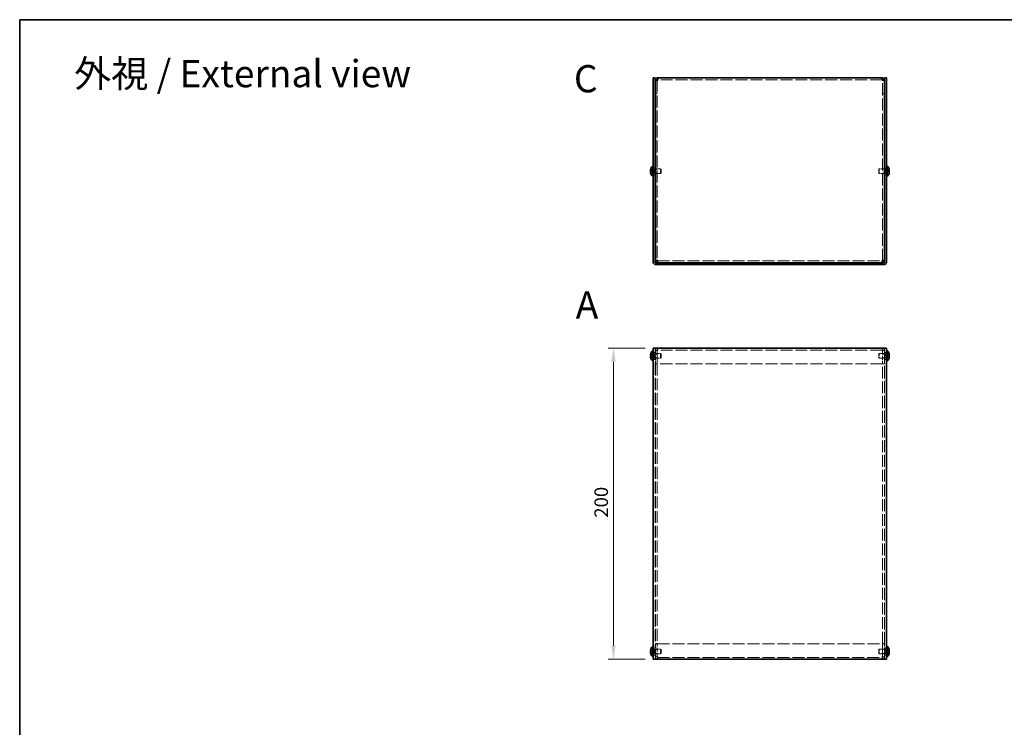
# Model space of a CAD drawing. Units: millimetres. Extents: x 51 to 4176, y 28 to 1012.
# Drawn here: x 51 to 684, y 557 to 1012 of the extents above; entities that cross this region are included whole.
import ezdxf
from ezdxf.enums import TextEntityAlignment as Align

# ---------------------------------------------------------------- set-up
doc = ezdxf.new("R2010")
doc.units = ezdxf.units.MM
doc.header["$LTSCALE"] = 3.5
doc.linetypes.add('DASHED', pattern=[0.2067, 0.1654, -0.0413])
doc.layers.get('Defpoints').update_dxf_attribs({"lineweight": 25})
for name, color, linetype, lineweight in [('Border (ISO)', 7, 'Continuous', 35), ('Dimension (ISO)', 7, 'Continuous', 18), ('Dimension (ISO) @ 1', 7, 'Continuous', 18), ('Hidden (ISO)', 7, 'DASHED', 18), ('Symbol (ISO)', 7, 'Continuous', 18), ('Visible (ISO)', 7, 'Continuous', 35)]:
    doc.layers.add(name, color=color, linetype=linetype, lineweight=lineweight)
doc.styles.add('Note Text (TK)', font='txt')
doc.styles.add('文字スタイル76', font='txt')
doc.styles.add('文字スタイル77', font='arialbd.ttf')
doc.dimstyles.new('Default - Method 1b (TK)', dxfattribs={"dimscale": 3.5, "dimtxt": 2.5, "dimasz": 2.5, "dimexe": 1, "dimexo": 1.5, "dimgap": 1, "dimtad": 1, "dimtoh": 1, "dimrnd": 1e-08, "dimdsep": 46, "dimtxsty": 'Note Text (TK)', "dimcen": 0.09, "dimdle": 5, "dimclrd": 100, "dimclre": 100, "dimclrt": 7, "dimadec": 1, "dimazin": 1, "dimtfac": 1, "dimtmove": 0, "dimatfit": 3, "dimfxl": 1, "dimtolj": 1, "dimlwd": -1, "dimlwe": -1, "dimarcsym": 0})

# ---------------------------------------------------------------- blocks, each defined once
blk = doc.blocks.new('図面枠 tk図枠')
at = {"layer": 'Border (ISO)'}
for q in [(405.5, 289), (14.5, 8)]:
    blk.add_line((14.5, 289), q, dxfattribs=at)
blk = doc.blocks.new('*D18')
at = {"layer": 'Defpoints', "color": 0}
for p in [(458.39, 800.4), (432.74, 600.4), (458.39, 600.4)]:
    blk.add_point(p, dxfattribs=at)
at = {"layer": 'Dimension (ISO)', "color": 100}
for p, q in [((453.14, 800.4), (429.24, 800.4)), ((432.74, 791.65), (432.74, 609.15)), ((453.14, 600.4), (429.24, 600.4))]:
    blk.add_line(p, q, dxfattribs=at)
for points in [[(431.28, 791.65), (434.2, 791.65), (432.74, 800.4)], [(431.28, 609.15), (434.2, 609.15), (432.74, 600.4)]]:
    blk.add_solid(points, dxfattribs=at)
at = {"layer": 'Dimension (ISO)', "color": 7, "insert": (424.87, 691.4), "char_height": 8.75, "attachment_point": 4, "rotation": 90, "style": 'Note Text (TK)'}
blk.add_mtext('\\A1;200', dxfattribs=at)

msp = doc.modelspace()

# ---------------------------------------------------------------- linework, layer by layer
at = {"layer": 'Hidden (ISO)', "ltscale": 0.652939}
for p, q in [((460.89, 972.549), (459.69, 972.549)), ((605.89, 972.549), (607.09, 972.549)), ((460.89, 964.12), (459.69, 964.12)), ((460.89, 964.049), (459.69, 964.049)), ((605.89, 964.12), (607.09, 964.12)), ((605.89, 964.049), (607.09, 964.049)), ((458.39, 916.37), (459.59, 916.37)), ((460.89, 915.349), (459.69, 915.349)), ((460.89, 912.89), (459.69, 912.89)), ((607.09, 915.349), (605.89, 915.349)), ((607.09, 912.89), (605.89, 912.89)), ((607.19, 916.37), (608.39, 916.37)), ((458.39, 911.87), (459.59, 911.87)), ((607.19, 911.87), (608.39, 911.87)), ((460.89, 798.896), (459.69, 798.896)), ((460.89, 798.825), (459.69, 798.825)), ((461.19, 799.196), (461.19, 800.396)), ((605.59, 799.196), (605.59, 800.396)), ((605.89, 798.896), (607.09, 798.896)), ((605.89, 798.825), (607.09, 798.825)), ((458.39, 797.646), (459.59, 797.646)), ((458.39, 793.146), (459.59, 793.146)), ((460.89, 796.625), (459.69, 796.625)), ((460.89, 794.166), (459.69, 794.166)), ((607.09, 796.625), (605.89, 796.625)), ((607.09, 794.166), (605.89, 794.166)), ((607.19, 797.646), (608.39, 797.646)), ((607.19, 793.146), (608.39, 793.146)), ((460.89, 790.396), (459.69, 790.396)), ((460.89, 790.325), (459.69, 790.325)), ((605.89, 790.396), (607.09, 790.396)), ((605.89, 790.325), (607.09, 790.325)), ((460.89, 610.466), (459.69, 610.466)), ((460.89, 610.396), (459.69, 610.396)), ((605.89, 610.466), (607.09, 610.466)), ((605.89, 610.396), (607.09, 610.396)), ((458.39, 607.646), (459.59, 607.646)), ((458.39, 603.146), (459.59, 603.146)), ((460.89, 606.625), (459.69, 606.625)), ((460.89, 604.166), (459.69, 604.166)), ((460.89, 601.966), (459.69, 601.966)), ((460.89, 601.896), (459.69, 601.896)), ((607.09, 606.625), (605.89, 606.625)), ((607.09, 604.166), (605.89, 604.166)), ((605.89, 601.966), (607.09, 601.966)), ((605.89, 601.896), (607.09, 601.896)), ((607.19, 607.646), (608.39, 607.646)), ((607.19, 603.146), (608.39, 603.146)), ((461.19, 601.596), (461.19, 600.396)), ((605.59, 601.596), (605.59, 600.396))]:
    msp.add_line(p, q, dxfattribs=at)
at = {"layer": 'Hidden (ISO)', "ltscale": 0.047344}
for p, q in [((460.89, 972.611), (460.89, 972.549)), ((605.89, 972.611), (605.89, 972.549))]:
    msp.add_line(p, q, dxfattribs=at)
at = {"layer": 'Hidden (ISO)', "ltscale": 13.357129}
for p, q in [((460.89, 972.549), (460.89, 856.59)), ((605.89, 856.59), (605.89, 972.549))]:
    msp.add_line(p, q, dxfattribs=at)
at = {"layer": 'Hidden (ISO)', "ltscale": 13.306609}
for p, q in [((605.59, 972.92), (461.19, 972.92)), ((605.59, 799.196), (461.19, 799.196)), ((461.19, 601.596), (605.59, 601.596))]:
    msp.add_line(p, q, dxfattribs=at)
at = {"layer": 'Hidden (ISO)', "ltscale": 1.033576}
for p, q in [((458.209, 914.373), (456.73, 915.565)), ((608.571, 914.372), (610.049, 914.372)), ((608.571, 913.866), (610.049, 912.674)), ((458.209, 795.143), (456.73, 795.143)), ((608.571, 795.648), (610.049, 795.648)), ((458.209, 605.143), (456.73, 605.143)), ((608.571, 605.648), (610.049, 605.648))]:
    msp.add_line(p, q, dxfattribs=at)
at = {"layer": 'Hidden (ISO)', "ltscale": 1.033365}
for p, q in [((456.73, 914.372), (458.208, 914.372)), ((458.208, 913.867), (456.73, 913.867)), ((456.73, 912.674), (458.208, 913.866)), ((610.049, 915.565), (608.571, 914.373)), ((610.049, 913.867), (608.571, 913.867)), ((458.208, 795.649), (456.73, 796.841)), ((456.73, 795.648), (458.208, 795.648)), ((456.73, 793.95), (458.208, 795.142)), ((610.049, 796.841), (608.571, 795.649)), ((610.049, 795.143), (608.571, 795.143)), ((608.571, 795.142), (610.049, 793.95)), ((458.208, 605.649), (456.73, 606.841)), ((456.73, 605.648), (458.208, 605.648)), ((456.73, 603.95), (458.208, 605.142)), ((610.049, 606.841), (608.571, 605.649)), ((610.049, 605.143), (608.571, 605.143)), ((608.571, 605.142), (610.049, 603.95))]:
    msp.add_line(p, q, dxfattribs=at)
at = {"layer": 'Hidden (ISO)', "ltscale": 0.000111251}
for p, q in [((458.209, 914.372), (458.208, 914.372)), ((608.571, 914.373), (608.571, 914.373)), ((458.209, 795.142), (458.208, 795.142)), ((608.571, 795.649), (608.571, 795.649)), ((458.209, 605.142), (458.208, 605.142)), ((608.571, 605.649), (608.571, 605.649))]:
    msp.add_line(p, q, dxfattribs=at)
at = {"layer": 'Hidden (ISO)', "ltscale": 0.000111259}
for p, q in [((458.209, 913.866), (458.208, 913.866)), ((458.209, 795.648), (458.208, 795.648)), ((608.571, 795.143), (608.571, 795.143)), ((458.209, 605.648), (458.208, 605.648)), ((608.571, 605.143), (608.571, 605.143))]:
    msp.add_line(p, q, dxfattribs=at)
at = {"layer": 'Hidden (ISO)', "ltscale": 0.274721}
for p, q in [((458.21, 914.372), (458.21, 913.867)), ((608.57, 913.867), (608.57, 914.372)), ((458.21, 795.143), (458.21, 795.648)), ((608.57, 795.648), (608.57, 795.143)), ((458.21, 605.143), (458.21, 605.648)), ((608.57, 605.648), (608.57, 605.143))]:
    msp.add_line(p, q, dxfattribs=at)
at = {"layer": 'Hidden (ISO)', "ltscale": 0.37718}
for p, q in [((458.39, 915.457), (459.083, 915.457)), ((458.39, 912.782), (459.083, 912.782)), ((608.39, 915.457), (607.696, 915.457)), ((608.39, 912.782), (607.696, 912.782)), ((458.39, 796.733), (459.083, 796.733)), ((458.39, 794.058), (459.083, 794.058)), ((608.39, 796.733), (607.696, 796.733)), ((608.39, 794.058), (607.696, 794.058)), ((458.39, 606.733), (459.083, 606.733)), ((458.39, 604.058), (459.083, 604.058)), ((608.39, 606.733), (607.696, 606.733)), ((608.39, 604.058), (607.696, 604.058))]:
    msp.add_line(p, q, dxfattribs=at)
at = {"layer": 'Hidden (ISO)', "ltscale": 0.188798}
for p, q in [((459.083, 915.457), (459.39, 915.62)), ((459.083, 912.782), (459.39, 912.62)), ((607.696, 915.457), (607.39, 915.62)), ((607.696, 912.782), (607.39, 912.62)), ((459.083, 796.733), (459.39, 796.896)), ((459.083, 794.058), (459.39, 793.896)), ((607.696, 796.733), (607.39, 796.896)), ((607.696, 794.058), (607.39, 793.896)), ((459.083, 606.733), (459.39, 606.896)), ((459.083, 604.058), (459.39, 603.896)), ((607.696, 606.733), (607.39, 606.896)), ((607.696, 604.058), (607.39, 603.896))]:
    msp.add_line(p, q, dxfattribs=at)
at = {"layer": 'Hidden (ISO)', "ltscale": 2.286559}
for p, q in [((459.083, 912.782), (459.083, 915.457)), ((607.696, 915.457), (607.696, 912.782)), ((459.083, 794.058), (459.083, 796.733)), ((607.696, 796.733), (607.696, 794.058)), ((459.083, 604.058), (459.083, 606.733)), ((607.696, 606.733), (607.696, 604.058))]:
    msp.add_line(p, q, dxfattribs=at)
at = {"layer": 'Hidden (ISO)', "ltscale": 2.564378}
for p, q in [((459.39, 912.62), (459.39, 915.62)), ((463.083, 912.62), (463.083, 915.62)), ((603.696, 915.62), (603.696, 912.62)), ((607.39, 915.62), (607.39, 912.62)), ((459.39, 793.896), (459.39, 796.896)), ((463.083, 793.896), (463.083, 796.896)), ((603.696, 796.896), (603.696, 793.896)), ((607.39, 796.896), (607.39, 793.896)), ((459.39, 603.896), (459.39, 606.896)), ((463.083, 603.896), (463.083, 606.896)), ((603.696, 606.896), (603.696, 603.896)), ((607.39, 606.896), (607.39, 603.896))]:
    msp.add_line(p, q, dxfattribs=at)
at = {"layer": 'Hidden (ISO)', "ltscale": 0.10874}
for p, q in [((459.39, 915.62), (459.59, 915.62)), ((459.39, 912.62), (459.59, 912.62)), ((607.39, 915.62), (607.19, 915.62)), ((607.39, 912.62), (607.19, 912.62))]:
    msp.add_line(p, q, dxfattribs=at)
at = {"layer": 'Hidden (ISO)', "ltscale": 1.846517}
for p, q in [((459.69, 915.62), (463.083, 915.62)), ((459.69, 912.62), (463.083, 912.62)), ((607.09, 915.62), (603.696, 915.62)), ((607.09, 912.62), (603.696, 912.62))]:
    msp.add_line(p, q, dxfattribs=at)
at = {"layer": 'Hidden (ISO)', "ltscale": 0.23596}
for p, q in [((463.39, 915.313), (463.083, 915.62)), ((463.39, 912.926), (463.083, 912.62)), ((603.39, 915.313), (603.696, 915.62)), ((603.39, 912.926), (603.696, 912.62)), ((463.39, 796.589), (463.083, 796.896)), ((463.39, 794.202), (463.083, 793.896)), ((603.39, 796.589), (603.696, 796.896)), ((603.39, 794.202), (603.696, 793.896)), ((463.39, 606.589), (463.083, 606.896)), ((463.39, 604.202), (463.083, 603.896)), ((603.39, 606.589), (603.696, 606.896)), ((603.39, 604.202), (603.696, 603.896))]:
    msp.add_line(p, q, dxfattribs=at)
at = {"layer": 'Hidden (ISO)', "ltscale": 2.039985}
for p, q in [((463.39, 912.926), (463.39, 915.313)), ((603.39, 915.313), (603.39, 912.926)), ((463.39, 794.202), (463.39, 796.589)), ((603.39, 796.589), (603.39, 794.202)), ((463.39, 604.202), (463.39, 606.589)), ((603.39, 606.589), (603.39, 604.202))]:
    msp.add_line(p, q, dxfattribs=at)
at = {"layer": 'Hidden (ISO)', "ltscale": 13.348868}
for p, q in [((460.96, 856.52), (605.819, 856.52)), ((605.819, 790.396), (460.96, 790.396)), ((460.96, 610.396), (605.819, 610.396))]:
    msp.add_line(p, q, dxfattribs=at)
at = {"layer": 'Hidden (ISO)', "ltscale": 13.164433}
for p, q in [((459.59, 800.396), (459.59, 600.396)), ((607.19, 600.396), (607.19, 800.396))]:
    msp.add_line(p, q, dxfattribs=at)
at = {"layer": 'Hidden (ISO)', "ltscale": 4.625592}
for p, q in [((459.69, 798.896), (459.69, 790.396)), ((460.89, 798.896), (460.89, 790.396)), ((460.96, 790.396), (460.96, 798.896)), ((605.819, 798.896), (605.819, 790.396)), ((605.89, 798.896), (605.89, 790.396)), ((607.09, 790.396), (607.09, 798.896)), ((459.69, 610.396), (459.69, 601.896)), ((460.89, 601.896), (460.89, 610.396)), ((460.96, 601.896), (460.96, 610.396)), ((605.819, 610.396), (605.819, 601.896)), ((605.89, 601.896), (605.89, 610.396)), ((607.09, 601.896), (607.09, 610.396))]:
    msp.add_line(p, q, dxfattribs=at)
at = {"layer": 'Hidden (ISO)', "ltscale": 0.256348}
for p, q in [((461.19, 799.196), (461.19, 798.896)), ((605.59, 798.896), (605.59, 799.196)), ((461.19, 601.896), (461.19, 601.596)), ((605.59, 601.596), (605.59, 601.896))]:
    msp.add_line(p, q, dxfattribs=at)
at = {"layer": 'Hidden (ISO)', "ltscale": 2.009777}
for p, q in [((459.39, 796.896), (463.083, 796.896)), ((459.39, 793.896), (463.083, 793.896)), ((607.39, 796.896), (603.696, 796.896)), ((607.39, 793.896), (603.696, 793.896)), ((459.39, 606.896), (463.083, 606.896)), ((459.39, 603.896), (463.083, 603.896)), ((607.39, 606.896), (603.696, 606.896)), ((607.39, 603.896), (603.696, 603.896))]:
    msp.add_line(p, q, dxfattribs=at)
at = {"layer": 'Hidden (ISO)', "ltscale": 0.05432}
for p, q in [((459.69, 790.396), (459.69, 790.325)), ((460.89, 790.396), (460.89, 790.325)), ((605.89, 790.396), (605.89, 790.325)), ((607.09, 790.325), (607.09, 790.396)), ((459.69, 610.466), (459.69, 610.396)), ((460.89, 610.396), (460.89, 610.466)), ((605.89, 610.396), (605.89, 610.466)), ((607.09, 610.396), (607.09, 610.466))]:
    msp.add_line(p, q, dxfattribs=at)
at = {"layer": 'Hidden (ISO)', "ltscale": 13.084859}
for p, q in [((459.69, 790.325), (459.69, 610.466)), ((460.89, 790.325), (460.89, 610.466)), ((605.89, 610.466), (605.89, 790.325)), ((607.09, 610.466), (607.09, 790.325))]:
    msp.add_line(p, q, dxfattribs=at)
at = {"layer": 'Hidden (ISO)', "ltscale": 0.25727}
for points in [[(461.19, 972.62), (461.033, 972.596), (460.89, 972.573), (460.89, 972.549)], [(605.59, 972.62), (605.747, 972.596), (605.89, 972.573), (605.89, 972.549)], [(461.19, 798.896), (461.033, 798.872), (460.89, 798.849), (460.89, 798.825)], [(605.59, 798.896), (605.747, 798.872), (605.89, 798.849), (605.89, 798.825)], [(461.19, 601.896), (461.033, 601.919), (460.89, 601.943), (460.89, 601.966)], [(605.59, 601.896), (605.747, 601.919), (605.89, 601.943), (605.89, 601.966)]]:
    msp.add_open_spline(points, degree=3, dxfattribs=at)
at = {"layer": 'Hidden (ISO)', "ltscale": 0.135009}
for points in [[(456.578, 914.904), (456.571, 914.845), (456.566, 914.778), (456.566, 914.712), (456.566, 914.712), (456.566, 914.712)], [(610.201, 914.556), (610.208, 914.595), (610.213, 914.645), (610.213, 914.712), (610.213, 914.712), (610.213, 914.712)], [(456.578, 794.959), (456.571, 794.921), (456.566, 794.87), (456.566, 794.804), (456.566, 794.804), (456.566, 794.804)], [(610.201, 795.832), (610.208, 795.871), (610.213, 795.921), (610.213, 795.988), (610.213, 795.988), (610.213, 795.988)], [(456.578, 604.959), (456.571, 604.921), (456.566, 604.87), (456.566, 604.804), (456.566, 604.804), (456.566, 604.804)], [(610.201, 605.832), (610.208, 605.871), (610.213, 605.921), (610.213, 605.988), (610.213, 605.988), (610.213, 605.988)]]:
    msp.add_open_spline(points, degree=3, knots=[0.062727066, 0.062727066, 0.062727066, 0.062727066, 0.076589111, 0.076589111, 0.076597726, 0.076597726, 0.076597726, 0.076597726], dxfattribs=at)
at = {"layer": 'Hidden (ISO)', "ltscale": 0.12278}
for points in [[(456.578, 914.556), (456.584, 914.525), (456.59, 914.5), (456.601, 914.47), (456.605, 914.462), (456.608, 914.454)], [(610.201, 914.904), (610.196, 914.952), (610.189, 915), (610.178, 915.064), (610.175, 915.084), (610.171, 915.103)], [(456.578, 794.611), (456.584, 794.563), (456.59, 794.515), (456.601, 794.451), (456.605, 794.432), (456.608, 794.413)], [(610.201, 796.18), (610.196, 796.228), (610.189, 796.276), (610.178, 796.34), (610.175, 796.36), (610.171, 796.379)], [(456.578, 604.611), (456.584, 604.563), (456.59, 604.515), (456.601, 604.451), (456.605, 604.432), (456.608, 604.413)], [(610.201, 606.18), (610.196, 606.228), (610.189, 606.276), (610.178, 606.34), (610.175, 606.36), (610.171, 606.379)]]:
    msp.add_open_spline(points, degree=3, knots=[0.089782917, 0.089782917, 0.089782917, 0.089782917, 0.099663191, 0.099663191, 0.103765812, 0.103765812, 0.103765812, 0.103765812], dxfattribs=at)
at = {"layer": 'Hidden (ISO)', "ltscale": 0.239081}
for points in [[(456.715, 915.518), (456.69, 915.441), (456.668, 915.362), (456.633, 915.224), (456.62, 915.162), (456.608, 915.103)], [(610.065, 914.372), (610.089, 914.372), (610.112, 914.381), (610.146, 914.411), (610.16, 914.43), (610.171, 914.454)], [(456.715, 795.143), (456.69, 795.143), (456.668, 795.134), (456.633, 795.104), (456.62, 795.085), (456.608, 795.061)], [(610.065, 795.648), (610.089, 795.648), (610.112, 795.657), (610.146, 795.687), (610.16, 795.706), (610.171, 795.73)], [(456.715, 605.143), (456.69, 605.143), (456.668, 605.134), (456.633, 605.104), (456.62, 605.085), (456.608, 605.061)], [(610.065, 605.648), (610.089, 605.648), (610.112, 605.657), (610.146, 605.687), (610.16, 605.706), (610.171, 605.73)]]:
    msp.add_open_spline(points, degree=3, knots=[0, 0, 0, 0, 0.024326161, 0.024326161, 0.043790097, 0.043790097, 0.043790097, 0.043790097], dxfattribs=at)
at = {"layer": 'Hidden (ISO)', "ltscale": 0.994149}
msp.add_open_spline([(610.065, 912.721), (610.089, 912.798), (610.111, 912.876), (610.151, 913.035), (610.168, 913.115), (610.199, 913.298), (610.213, 913.416), (610.213, 913.657), (610.194, 913.726), (610.168, 913.797), (610.151, 913.824), (610.112, 913.858), (610.089, 913.867), (610.065, 913.867)], degree=3, knots=[0, 0, 0, 0, 0.02425367, 0.02425367, 0.05014164, 0.05014164, 0.0857031, 0.0857031, 0.12716548, 0.12716548, 0.1688502, 0.1688502, 0.20834803, 0.20834803, 0.20834803, 0.20834803], dxfattribs=at)
at = {"layer": 'Hidden (ISO)', "ltscale": 1.285308}
for points in [[(461.19, 800.396), (460.579, 800.396), (459.99, 799.984), (459.781, 799.41), (459.721, 799.246), (459.69, 799.071), (459.69, 798.896)], [(460.96, 798.896), (461.02, 799.506), (461.079, 800.095), (461.139, 800.305), (461.156, 800.365), (461.173, 800.396), (461.19, 800.396)], [(605.59, 800.396), (605.649, 800.396), (605.708, 799.984), (605.768, 799.41), (605.785, 799.246), (605.802, 799.071), (605.819, 798.896)], [(607.09, 798.896), (607.09, 799.506), (606.678, 800.095), (606.104, 800.305), (605.94, 800.365), (605.765, 800.396), (605.59, 800.396)], [(459.69, 601.896), (459.69, 601.285), (460.102, 600.696), (460.675, 600.487), (460.839, 600.427), (461.015, 600.396), (461.19, 600.396)], [(461.19, 600.396), (461.13, 600.396), (461.071, 600.808), (461.011, 601.381), (460.994, 601.545), (460.977, 601.721), (460.96, 601.896)], [(605.59, 600.396), (606.2, 600.396), (606.789, 600.808), (606.999, 601.381), (607.059, 601.545), (607.09, 601.721), (607.09, 601.896)], [(605.819, 601.896), (605.76, 601.285), (605.7, 600.696), (605.641, 600.487), (605.624, 600.427), (605.607, 600.396), (605.59, 600.396)]]:
    msp.add_open_spline(points, degree=3, knots=[0, 0, 0, 0, 1.2205093, 1.2205093, 1.2205093, 1.5707963, 1.5707963, 1.5707963, 1.5707963], dxfattribs=at)
at = {"layer": 'Hidden (ISO)', "ltscale": 1.279816}
for points in [[(461.19, 798.896), (460.579, 798.877), (459.99, 798.859), (459.781, 798.841), (459.721, 798.835), (459.69, 798.83), (459.69, 798.825)], [(607.09, 798.825), (607.09, 798.843), (606.678, 798.862), (606.104, 798.88), (605.94, 798.885), (605.765, 798.89), (605.59, 798.896)], [(459.69, 601.966), (459.69, 601.948), (460.102, 601.93), (460.675, 601.911), (460.839, 601.906), (461.015, 601.901), (461.19, 601.896)], [(605.59, 601.896), (606.2, 601.914), (606.789, 601.932), (606.999, 601.951), (607.059, 601.956), (607.09, 601.961), (607.09, 601.966)]]:
    msp.add_open_spline(points, degree=3, knots=[0, 0, 0, 0, 1.2205093, 1.2205093, 1.2205093, 1.5707963, 1.5707963, 1.5707963, 1.5707963], dxfattribs=at)
at = {"layer": 'Hidden (ISO)', "ltscale": 0.283323}
for points in [[(461.19, 799.196), (461.033, 799.196), (460.89, 799.053), (460.89, 798.896)], [(461.19, 799.196), (461.113, 799.196), (461.037, 799.053), (460.96, 798.896)], [(605.59, 799.196), (605.666, 799.196), (605.743, 799.053), (605.819, 798.896)], [(605.59, 799.196), (605.747, 799.196), (605.89, 799.053), (605.89, 798.896)], [(461.19, 601.596), (461.033, 601.596), (460.89, 601.739), (460.89, 601.896)], [(461.19, 601.596), (461.113, 601.596), (461.037, 601.739), (460.96, 601.896)], [(605.59, 601.596), (605.747, 601.596), (605.89, 601.739), (605.89, 601.896)], [(605.59, 601.596), (605.666, 601.596), (605.743, 601.739), (605.819, 601.896)]]:
    msp.add_open_spline(points, degree=3, dxfattribs=at)
at = {"layer": 'Visible (ISO)'}
for p, q in [((458.39, 972.12), (458.39, 974.12)), ((459.59, 974.12), (458.39, 974.12)), ((458.39, 972.12), (458.39, 855.62)), ((459.59, 974.12), (459.59, 972.12)), ((459.59, 972.12), (459.59, 855.62)), ((460.89, 972.62), (459.69, 972.62)), ((459.69, 972.62), (459.69, 972.549)), ((459.69, 856.59), (459.69, 972.549)), ((460.89, 972.62), (460.89, 972.611)), ((461.19, 972.62), (461.19, 974.12)), ((461.19, 974.12), (605.59, 974.12)), ((605.59, 974.12), (605.59, 972.62)), ((605.89, 972.62), (605.89, 972.611)), ((605.89, 972.62), (607.09, 972.62)), ((607.09, 972.549), (607.09, 972.62)), ((607.09, 972.549), (607.09, 856.59)), ((608.39, 974.12), (607.19, 974.12)), ((607.19, 972.12), (607.19, 974.12)), ((607.19, 972.12), (607.19, 855.62)), ((608.39, 974.12), (608.39, 972.12)), ((608.39, 855.62), (608.39, 972.12)), ((456.73, 914.372), (456.715, 914.372)), ((456.715, 913.867), (456.73, 913.867)), ((456.73, 915.565), (456.724, 915.57)), ((456.724, 912.67), (456.73, 912.674)), ((458.047, 910.67), (458.047, 917.57)), ((458.047, 917.57), (458.39, 917.57)), ((459.59, 915.62), (459.69, 915.62)), ((459.59, 912.62), (459.69, 912.62)), ((607.19, 915.62), (607.09, 915.62)), ((607.19, 912.62), (607.09, 912.62)), ((608.732, 917.57), (608.39, 917.57)), ((608.732, 917.57), (608.732, 910.67)), ((610.055, 915.57), (610.049, 915.565)), ((610.065, 914.372), (610.049, 914.372)), ((610.049, 913.867), (610.065, 913.867)), ((610.049, 912.674), (610.055, 912.67)), ((458.047, 910.67), (458.39, 910.67)), ((608.732, 910.67), (608.39, 910.67)), ((460.89, 856.59), (459.69, 856.59)), ((606.89, 855.32), (459.89, 855.32)), ((460.96, 856.52), (460.96, 855.32)), ((605.819, 856.52), (605.819, 855.32)), ((605.89, 856.59), (607.09, 856.59)), ((606.89, 854.12), (459.89, 854.12)), ((458.047, 791.946), (458.047, 798.846)), ((458.047, 798.846), (458.39, 798.846)), ((458.39, 600.396), (458.39, 800.396)), ((459.89, 800.396), (458.39, 800.396)), ((606.89, 800.396), (459.89, 800.396)), ((608.39, 800.396), (606.89, 800.396)), ((608.39, 800.396), (608.39, 600.396)), ((608.732, 798.846), (608.39, 798.846)), ((608.732, 798.846), (608.732, 791.946)), ((456.73, 795.648), (456.715, 795.648)), ((456.715, 795.143), (456.73, 795.143)), ((456.73, 796.841), (456.724, 796.846)), ((456.724, 793.946), (456.73, 793.95)), ((458.047, 791.946), (458.39, 791.946)), ((608.732, 791.946), (608.39, 791.946)), ((610.055, 796.846), (610.049, 796.841)), ((610.065, 795.648), (610.049, 795.648)), ((610.049, 795.143), (610.065, 795.143)), ((610.049, 793.95), (610.055, 793.946)), ((458.047, 601.946), (458.047, 608.846)), ((458.047, 608.846), (458.39, 608.846)), ((608.732, 608.846), (608.39, 608.846)), ((608.732, 608.846), (608.732, 601.946)), ((456.73, 605.648), (456.715, 605.648)), ((456.715, 605.143), (456.73, 605.143)), ((456.73, 606.841), (456.724, 606.846)), ((456.724, 603.946), (456.73, 603.95)), ((458.047, 601.946), (458.39, 601.946)), ((608.732, 601.946), (608.39, 601.946)), ((610.055, 606.846), (610.049, 606.841)), ((610.065, 605.648), (610.049, 605.648)), ((610.049, 605.143), (610.065, 605.143)), ((610.049, 603.95), (610.055, 603.946)), ((458.39, 600.396), (459.89, 600.396)), ((459.89, 600.396), (606.89, 600.396)), ((606.89, 600.396), (608.39, 600.396))]:
    msp.add_line(p, q, dxfattribs=at)
for centre, radius, start, end in [((461.09, 914.12), 4.593, 161.65841, 162.270008), ((461.09, 914.12), 4.593, 197.729992, 198.34159), ((461.09, 914.12), 4.6, 131.409622, 161.626062), ((461.09, 914.12), 4.6, 198.373938, 228.590378), ((605.69, 914.12), 4.6, 18.373938, 48.590378), ((605.69, 914.12), 4.6, 311.409622, 341.626062), ((605.69, 914.12), 4.593, 17.729992, 18.34159), ((605.69, 914.12), 4.593, 341.65841, 342.270008), ((459.89, 855.62), 1.5, 180, 270), ((459.89, 855.62), 0.3, 180, 270), ((606.89, 855.62), 1.5, 270, 0), ((606.89, 855.62), 0.3, 270, 0), ((461.09, 795.396), 4.6, 131.409622, 161.626062), ((605.69, 795.396), 4.6, 18.373938, 48.590378), ((461.09, 795.396), 4.593, 161.65841, 162.270008), ((461.09, 795.396), 4.593, 197.729992, 198.34159), ((461.09, 795.396), 4.6, 198.373938, 228.590378), ((605.69, 795.396), 4.6, 311.409622, 341.626062), ((605.69, 795.396), 4.593, 17.729992, 18.34159), ((605.69, 795.396), 4.593, 341.65841, 342.270008), ((461.09, 605.396), 4.6, 131.409622, 161.626062), ((605.69, 605.396), 4.6, 18.373938, 48.590378), ((461.09, 605.396), 4.593, 161.65841, 162.270008), ((461.09, 605.396), 4.593, 197.729992, 198.34159), ((461.09, 605.396), 4.6, 198.373938, 228.590378), ((605.69, 605.396), 4.6, 311.409622, 341.626062), ((605.69, 605.396), 4.593, 17.729992, 18.34159), ((605.69, 605.396), 4.593, 341.65841, 342.270008)]:
    msp.add_arc(centre, radius, start, end, dxfattribs=at)
for centre, major_axis in [((460.079, 914.12), (0, -4.309)), ((606.701, 914.12), (0, 4.309)), ((460.079, 795.396), (0, -4.309)), ((606.701, 795.396), (0, 4.309)), ((460.079, 605.396), (0, -4.309)), ((606.701, 605.396), (0, 4.309))]:
    msp.add_ellipse(centre, major_axis=major_axis, ratio=0.7785348, start_param=4.6537531, end_param=4.7710248, dxfattribs=at)
for points, knots in [([(461.19, 974.12), (460.579, 974.12), (459.99, 973.708), (459.781, 973.134), (459.721, 972.97), (459.69, 972.795), (459.69, 972.62)], [0, 0, 0, 0, 1.2205093, 1.2205093, 1.2205093, 1.5707963, 1.5707963, 1.5707963, 1.5707963]), ([(459.69, 972.549), (459.69, 972.567), (460.102, 972.586), (460.675, 972.604), (460.839, 972.609), (461.015, 972.614), (461.19, 972.62)], [0, 0, 0, 0, 1.2205093, 1.2205093, 1.2205093, 1.5707963, 1.5707963, 1.5707963, 1.5707963]), ([(607.09, 972.62), (607.09, 973.23), (606.678, 973.819), (606.104, 974.029), (605.94, 974.089), (605.765, 974.12), (605.59, 974.12)], [0, 0, 0, 0, 1.2205093, 1.2205093, 1.2205093, 1.5707963, 1.5707963, 1.5707963, 1.5707963]), ([(605.59, 972.62), (606.2, 972.601), (606.789, 972.583), (606.999, 972.565), (607.059, 972.559), (607.09, 972.554), (607.09, 972.549)], [0, 0, 0, 0, 1.2205093, 1.2205093, 1.2205093, 1.5707963, 1.5707963, 1.5707963, 1.5707963]), ([(456.715, 914.372), (456.69, 914.372), (456.668, 914.381), (456.628, 914.416), (456.611, 914.443), (456.585, 914.515), (456.567, 914.585), (456.566, 914.822), (456.58, 914.939), (456.611, 915.123), (456.628, 915.203), (456.668, 915.363), (456.69, 915.441), (456.715, 915.518)], [0, 0, 0, 0, 0.02432616, 0.02432616, 0.0500119, 0.0500119, 0.07658911, 0.07658911, 0.09966319, 0.09966319, 0.11646118, 0.11646118, 0.1321878, 0.1321878, 0.1321878, 0.1321878]), ([(456.715, 913.867), (456.69, 913.867), (456.668, 913.858), (456.628, 913.824), (456.611, 913.797), (456.585, 913.724), (456.567, 913.655), (456.566, 913.418), (456.58, 913.3), (456.611, 913.116), (456.628, 913.036), (456.668, 912.877), (456.69, 912.798), (456.715, 912.721)], [0, 0, 0, 0, 0.02432616, 0.02432616, 0.0500119, 0.0500119, 0.07658911, 0.07658911, 0.09966319, 0.09966319, 0.11646118, 0.11646118, 0.1321878, 0.1321878, 0.1321878, 0.1321878]), ([(456.715, 912.721), (456.69, 912.798), (456.668, 912.876), (456.628, 913.035), (456.612, 913.115), (456.58, 913.298), (456.567, 913.416), (456.567, 913.657), (456.585, 913.726), (456.611, 913.797), (456.628, 913.824), (456.668, 913.858), (456.69, 913.867), (456.715, 913.867)], [0, 0, 0, 0, 0.02425367, 0.02425367, 0.05014164, 0.05014164, 0.0857031, 0.0857031, 0.12716548, 0.12716548, 0.1688502, 0.1688502, 0.20834803, 0.20834803, 0.20834803, 0.20834803]), ([(456.608, 915.103), (456.605, 915.084), (456.601, 915.065), (456.592, 915.008), (456.584, 914.959), (456.578, 914.904)], [0.043790097, 0.043790097, 0.043790097, 0.043790097, 0.0500119, 0.0500119, 0.062727066, 0.062727066, 0.062727066, 0.062727066]), ([(456.608, 914.454), (456.62, 914.43), (456.633, 914.411), (456.668, 914.381), (456.69, 914.372), (456.715, 914.372)], [0.103765812, 0.103765812, 0.103765812, 0.103765812, 0.116461181, 0.116461181, 0.1321878, 0.1321878, 0.1321878, 0.1321878]), ([(610.065, 915.518), (610.089, 915.441), (610.112, 915.362), (610.151, 915.204), (610.168, 915.123), (610.195, 914.966), (610.213, 914.839), (610.213, 914.601), (610.199, 914.528), (610.168, 914.443), (610.151, 914.415), (610.112, 914.381), (610.089, 914.372), (610.065, 914.372)], [0, 0, 0, 0, 0.02432616, 0.02432616, 0.0500119, 0.0500119, 0.07658911, 0.07658911, 0.09966319, 0.09966319, 0.11646118, 0.11646118, 0.1321878, 0.1321878, 0.1321878, 0.1321878]), ([(610.171, 915.103), (610.16, 915.162), (610.146, 915.223), (610.112, 915.363), (610.089, 915.441), (610.065, 915.518)], [0.103765812, 0.103765812, 0.103765812, 0.103765812, 0.116461181, 0.116461181, 0.1321878, 0.1321878, 0.1321878, 0.1321878]), ([(610.065, 913.867), (610.089, 913.867), (610.112, 913.858), (610.151, 913.824), (610.168, 913.797), (610.195, 913.724), (610.213, 913.655), (610.213, 913.418), (610.199, 913.3), (610.168, 913.116), (610.151, 913.036), (610.112, 912.877), (610.089, 912.798), (610.065, 912.721)], [0, 0, 0, 0, 0.02432616, 0.02432616, 0.0500119, 0.0500119, 0.07658911, 0.07658911, 0.09966319, 0.09966319, 0.11646118, 0.11646118, 0.1321878, 0.1321878, 0.1321878, 0.1321878]), ([(610.171, 914.454), (610.175, 914.461), (610.178, 914.47), (610.188, 914.496), (610.195, 914.521), (610.201, 914.556)], [0.043790097, 0.043790097, 0.043790097, 0.043790097, 0.0500119, 0.0500119, 0.062727066, 0.062727066, 0.062727066, 0.062727066]), ([(461.19, 856.82), (460.579, 856.76), (459.99, 856.701), (459.781, 856.641), (459.721, 856.624), (459.69, 856.607), (459.69, 856.59)], [0, 0, 0, 0, 1.2205093, 1.2205093, 1.2205093, 1.5707963, 1.5707963, 1.5707963, 1.5707963]), ([(460.96, 855.32), (461.02, 855.32), (461.079, 855.732), (461.139, 856.305), (461.156, 856.469), (461.173, 856.645), (461.19, 856.82)], [0, 0, 0, 0, 1.2205093, 1.2205093, 1.2205093, 1.5707963, 1.5707963, 1.5707963, 1.5707963]), ([(605.59, 856.82), (605.649, 856.209), (605.708, 855.62), (605.768, 855.411), (605.785, 855.351), (605.802, 855.32), (605.819, 855.32)], [0, 0, 0, 0, 1.2205093, 1.2205093, 1.2205093, 1.5707963, 1.5707963, 1.5707963, 1.5707963]), ([(607.09, 856.59), (607.09, 856.65), (606.678, 856.709), (606.104, 856.769), (605.94, 856.786), (605.765, 856.803), (605.59, 856.82)], [0, 0, 0, 0, 1.2205093, 1.2205093, 1.2205093, 1.5707963, 1.5707963, 1.5707963, 1.5707963]), ([(456.715, 796.794), (456.69, 796.717), (456.668, 796.638), (456.628, 796.48), (456.611, 796.399), (456.585, 796.242), (456.567, 796.115), (456.566, 795.877), (456.58, 795.804), (456.611, 795.719), (456.628, 795.691), (456.668, 795.657), (456.69, 795.648), (456.715, 795.648)], [0, 0, 0, 0, 0.02432616, 0.02432616, 0.0500119, 0.0500119, 0.07658911, 0.07658911, 0.09966319, 0.09966319, 0.11646118, 0.11646118, 0.1321878, 0.1321878, 0.1321878, 0.1321878]), ([(456.715, 793.997), (456.69, 794.074), (456.668, 794.153), (456.628, 794.311), (456.611, 794.392), (456.585, 794.549), (456.567, 794.676), (456.566, 794.914), (456.58, 794.987), (456.611, 795.073), (456.628, 795.1), (456.668, 795.135), (456.69, 795.143), (456.715, 795.143)], [0, 0, 0, 0, 0.02432616, 0.02432616, 0.0500119, 0.0500119, 0.07658911, 0.07658911, 0.09966319, 0.09966319, 0.11646118, 0.11646118, 0.1321878, 0.1321878, 0.1321878, 0.1321878]), ([(456.715, 795.648), (456.69, 795.648), (456.668, 795.657), (456.628, 795.691), (456.612, 795.718), (456.58, 795.803), (456.567, 795.877), (456.567, 796.118), (456.585, 796.247), (456.611, 796.4), (456.628, 796.481), (456.668, 796.639), (456.69, 796.717), (456.715, 796.794)], [0, 0, 0, 0, 0.02425367, 0.02425367, 0.05014164, 0.05014164, 0.0857031, 0.0857031, 0.12716548, 0.12716548, 0.1688502, 0.1688502, 0.20834803, 0.20834803, 0.20834803, 0.20834803]), ([(456.608, 795.061), (456.605, 795.054), (456.601, 795.046), (456.592, 795.019), (456.584, 794.994), (456.578, 794.959)], [0.043790097, 0.043790097, 0.043790097, 0.043790097, 0.0500119, 0.0500119, 0.062727066, 0.062727066, 0.062727066, 0.062727066]), ([(456.608, 794.413), (456.62, 794.353), (456.633, 794.292), (456.668, 794.153), (456.69, 794.074), (456.715, 793.997)], [0.103765812, 0.103765812, 0.103765812, 0.103765812, 0.116461181, 0.116461181, 0.1321878, 0.1321878, 0.1321878, 0.1321878]), ([(610.065, 796.794), (610.089, 796.717), (610.112, 796.638), (610.151, 796.48), (610.168, 796.399), (610.195, 796.242), (610.213, 796.115), (610.213, 795.877), (610.199, 795.804), (610.168, 795.719), (610.151, 795.691), (610.112, 795.657), (610.089, 795.648), (610.065, 795.648)], [0, 0, 0, 0, 0.02432616, 0.02432616, 0.0500119, 0.0500119, 0.07658911, 0.07658911, 0.09966319, 0.09966319, 0.11646118, 0.11646118, 0.1321878, 0.1321878, 0.1321878, 0.1321878]), ([(610.171, 796.379), (610.16, 796.438), (610.146, 796.499), (610.112, 796.639), (610.089, 796.717), (610.065, 796.794)], [0.103765812, 0.103765812, 0.103765812, 0.103765812, 0.116461181, 0.116461181, 0.1321878, 0.1321878, 0.1321878, 0.1321878]), ([(610.065, 793.997), (610.089, 794.074), (610.112, 794.153), (610.151, 794.311), (610.168, 794.392), (610.195, 794.549), (610.213, 794.676), (610.213, 794.914), (610.199, 794.987), (610.168, 795.073), (610.151, 795.1), (610.112, 795.135), (610.089, 795.143), (610.065, 795.143)], [0, 0, 0, 0, 0.02432616, 0.02432616, 0.0500119, 0.0500119, 0.07658911, 0.07658911, 0.09966319, 0.09966319, 0.11646118, 0.11646118, 0.1321878, 0.1321878, 0.1321878, 0.1321878]), ([(610.065, 795.143), (610.089, 795.143), (610.111, 795.135), (610.151, 795.1), (610.168, 795.073), (610.199, 794.988), (610.213, 794.915), (610.213, 794.674), (610.194, 794.545), (610.168, 794.391), (610.151, 794.311), (610.112, 794.153), (610.089, 794.074), (610.065, 793.997)], [0, 0, 0, 0, 0.02425367, 0.02425367, 0.05014164, 0.05014164, 0.0857031, 0.0857031, 0.12716548, 0.12716548, 0.1688502, 0.1688502, 0.20834803, 0.20834803, 0.20834803, 0.20834803]), ([(610.171, 795.73), (610.175, 795.737), (610.178, 795.746), (610.188, 795.772), (610.195, 795.797), (610.201, 795.832)], [0.043790097, 0.043790097, 0.043790097, 0.043790097, 0.0500119, 0.0500119, 0.062727066, 0.062727066, 0.062727066, 0.062727066]), ([(456.715, 606.794), (456.69, 606.717), (456.668, 606.638), (456.628, 606.48), (456.611, 606.399), (456.585, 606.242), (456.567, 606.115), (456.566, 605.877), (456.58, 605.804), (456.611, 605.719), (456.628, 605.691), (456.668, 605.657), (456.69, 605.648), (456.715, 605.648)], [0, 0, 0, 0, 0.02432616, 0.02432616, 0.0500119, 0.0500119, 0.07658911, 0.07658911, 0.09966319, 0.09966319, 0.11646118, 0.11646118, 0.1321878, 0.1321878, 0.1321878, 0.1321878]), ([(456.715, 603.997), (456.69, 604.074), (456.668, 604.153), (456.628, 604.311), (456.611, 604.392), (456.585, 604.549), (456.567, 604.676), (456.566, 604.914), (456.58, 604.987), (456.611, 605.073), (456.628, 605.1), (456.668, 605.135), (456.69, 605.143), (456.715, 605.143)], [0, 0, 0, 0, 0.02432616, 0.02432616, 0.0500119, 0.0500119, 0.07658911, 0.07658911, 0.09966319, 0.09966319, 0.11646118, 0.11646118, 0.1321878, 0.1321878, 0.1321878, 0.1321878]), ([(456.715, 605.648), (456.69, 605.648), (456.668, 605.657), (456.628, 605.691), (456.612, 605.718), (456.58, 605.803), (456.567, 605.877), (456.567, 606.118), (456.585, 606.247), (456.611, 606.4), (456.628, 606.481), (456.668, 606.639), (456.69, 606.717), (456.715, 606.794)], [0, 0, 0, 0, 0.02425367, 0.02425367, 0.05014164, 0.05014164, 0.0857031, 0.0857031, 0.12716548, 0.12716548, 0.1688502, 0.1688502, 0.20834803, 0.20834803, 0.20834803, 0.20834803]), ([(456.608, 605.061), (456.605, 605.054), (456.601, 605.046), (456.592, 605.019), (456.584, 604.994), (456.578, 604.959)], [0.043790097, 0.043790097, 0.043790097, 0.043790097, 0.0500119, 0.0500119, 0.062727066, 0.062727066, 0.062727066, 0.062727066]), ([(456.608, 604.413), (456.62, 604.353), (456.633, 604.292), (456.668, 604.153), (456.69, 604.074), (456.715, 603.997)], [0.103765812, 0.103765812, 0.103765812, 0.103765812, 0.116461181, 0.116461181, 0.1321878, 0.1321878, 0.1321878, 0.1321878]), ([(610.065, 606.794), (610.089, 606.717), (610.112, 606.638), (610.151, 606.48), (610.168, 606.399), (610.195, 606.242), (610.213, 606.115), (610.213, 605.877), (610.199, 605.804), (610.168, 605.719), (610.151, 605.691), (610.112, 605.657), (610.089, 605.648), (610.065, 605.648)], [0, 0, 0, 0, 0.02432616, 0.02432616, 0.0500119, 0.0500119, 0.07658911, 0.07658911, 0.09966319, 0.09966319, 0.11646118, 0.11646118, 0.1321878, 0.1321878, 0.1321878, 0.1321878]), ([(610.171, 606.379), (610.16, 606.438), (610.146, 606.499), (610.112, 606.639), (610.089, 606.717), (610.065, 606.794)], [0.103765812, 0.103765812, 0.103765812, 0.103765812, 0.116461181, 0.116461181, 0.1321878, 0.1321878, 0.1321878, 0.1321878]), ([(610.065, 603.997), (610.089, 604.074), (610.112, 604.153), (610.151, 604.311), (610.168, 604.392), (610.195, 604.549), (610.213, 604.676), (610.213, 604.914), (610.199, 604.987), (610.168, 605.073), (610.151, 605.1), (610.112, 605.135), (610.089, 605.143), (610.065, 605.143)], [0, 0, 0, 0, 0.02432616, 0.02432616, 0.0500119, 0.0500119, 0.07658911, 0.07658911, 0.09966319, 0.09966319, 0.11646118, 0.11646118, 0.1321878, 0.1321878, 0.1321878, 0.1321878]), ([(610.065, 605.143), (610.089, 605.143), (610.111, 605.135), (610.151, 605.1), (610.168, 605.073), (610.199, 604.988), (610.213, 604.915), (610.213, 604.674), (610.194, 604.545), (610.168, 604.391), (610.151, 604.311), (610.112, 604.153), (610.089, 604.074), (610.065, 603.997)], [0, 0, 0, 0, 0.02425367, 0.02425367, 0.05014164, 0.05014164, 0.0857031, 0.0857031, 0.12716548, 0.12716548, 0.1688502, 0.1688502, 0.20834803, 0.20834803, 0.20834803, 0.20834803]), ([(610.171, 605.73), (610.175, 605.737), (610.178, 605.746), (610.188, 605.772), (610.195, 605.797), (610.201, 605.832)], [0.043790097, 0.043790097, 0.043790097, 0.043790097, 0.0500119, 0.0500119, 0.062727066, 0.062727066, 0.062727066, 0.062727066])]:
    msp.add_open_spline(points, degree=3, knots=knots, dxfattribs=at)
for points in [[(461.19, 972.92), (461.033, 972.92), (460.89, 972.777), (460.89, 972.62)], [(605.59, 972.92), (605.747, 972.92), (605.89, 972.777), (605.89, 972.62)], [(456.566, 914.712), (456.566, 914.649), (456.571, 914.598), (456.578, 914.556)], [(610.213, 914.712), (610.213, 914.775), (610.208, 914.84), (610.201, 914.904)], [(461.19, 856.82), (461.033, 856.743), (460.89, 856.667), (460.89, 856.59)], [(461.19, 856.82), (461.113, 856.663), (461.037, 856.52), (460.96, 856.52)], [(605.59, 856.82), (605.666, 856.663), (605.743, 856.52), (605.819, 856.52)], [(605.59, 856.82), (605.747, 856.743), (605.89, 856.667), (605.89, 856.59)], [(456.566, 794.804), (456.566, 794.741), (456.571, 794.675), (456.578, 794.611)], [(610.213, 795.988), (610.213, 796.051), (610.208, 796.116), (610.201, 796.18)], [(456.566, 604.804), (456.566, 604.741), (456.571, 604.675), (456.578, 604.611)], [(610.213, 605.988), (610.213, 606.051), (610.208, 606.116), (610.201, 606.18)]]:
    msp.add_open_spline(points, degree=3, dxfattribs=at)

# ---------------------------------------------------------------- block references
at = {"xscale": 3.5, "yscale": 3.5, "zscale": 3.5}
msp.add_blockref('図面枠 tk図枠', (0, 0), dxfattribs=at)

# ---------------------------------------------------------------- texts
at = {"layer": 'Symbol (ISO)', "color": 7}
for s, style, p in [('外視 / External view', '文字スタイル76', (85.777, 976.866)), ('C', '文字スタイル77', (407.299, 973.576)), ('A', '文字スタイル77', (408.454, 828.186))]:
    msp.add_text(s, height=17.5, dxfattribs=dict(at, style=style)).set_placement(p, align=Align.MIDDLE_LEFT)

# ---------------------------------------------------------------- dimensions: what is measured, and where the dimension line sits
at = {"layer": 'Dimension (ISO) @ 1', "color": 100}
dim = msp.add_linear_dim(base=(432.74, 600.396), p1=(458.39, 800.396), p2=(458.39, 600.396), angle=270, dimstyle='Default - Method 1b (TK)', override={"dimscale": 1, "dimtxt": 8.75, "dimasz": 8.75, "dimexe": 3.5, "dimexo": 5.25, "dimgap": 3.5, "dimtoh": 0, "dimdec": 2, "dimcen": 0.315, "dimtol": 0, "dimlim": 0, "dimtp": 0, "dimtm": 0, "dimtdec": 2, "dimtix": 0, "dimtofl": 0, "dimtmove": 0, "dimatfit": 1}, dxfattribs=at)
dim.commit()
dim.dimension.update_dxf_attribs({"geometry": '*D18', "text_midpoint": (432.74, 700.396), "dimtype": 160})

doc.saveas('drawing.dxf')
